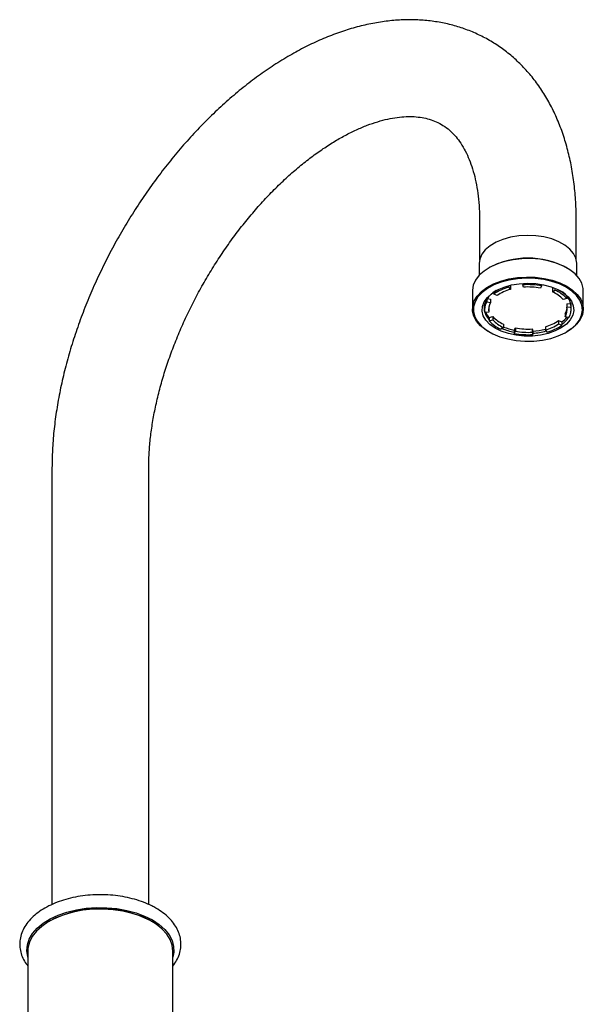
# Model space of a CAD drawing. Units: millimetres. Extents: x 3 to 1996, y 5 to 1995.
# Drawn here: x 303 to 443, y 414 to 658 of the extents above; entities that cross this region are included whole.
import ezdxf

# ---------------------------------------------------------------- set-up
doc = ezdxf.new("R2010")
doc.units = ezdxf.units.MM

msp = doc.modelspace()

# ---------------------------------------------------------------- linework, layer by layer
at = {"color": 7, "linetype": 'Continuous', "lineweight": 25}
for p, q in [((417.54, 608.62), (417.54, 598.9)), ((441.54, 598.9), (441.54, 608.62)), ((417.44, 598.01), (417.44, 595.08)), ((419.96, 597), (419.81, 596.92)), ((439.26, 596.92), (439.12, 597)), ((441.64, 595.08), (441.64, 598.01)), ((415.79, 591.31), (415.79, 586.74)), ((421.13, 590.96), (421.13, 590.44)), ((424.74, 592.53), (424.74, 592.13)), ((424.74, 592.13), (425.19, 591.61)), ((425.04, 592.6), (425.19, 592.43)), ((425.19, 592.43), (425.19, 591.61)), ((428.32, 593.1), (428.32, 592.74)), ((428.44, 592.17), (428.32, 592.74)), ((432.95, 592.46), (432.63, 591.91)), ((432.95, 592.84), (432.95, 592.46)), ((435.61, 591.79), (435.91, 592.01)), ((435.61, 591.79), (435.61, 590.98)), ((435.61, 590.98), (436.23, 591.43)), ((436.23, 591.88), (436.23, 591.43)), ((443.29, 586.74), (443.29, 591.31)), ((419.34, 589.17), (419.34, 588.54)), ((419.34, 588.54), (420.29, 588.36)), ((419.46, 589.34), (420.29, 589.18)), ((420.29, 589.18), (420.29, 588.36)), ((421.91, 590.08), (421.13, 590.44)), ((439.16, 589.34), (438.26, 589.08)), ((439.16, 589.91), (439.16, 589.34)), ((418.81, 588), (418.79, 587.64)), ((418.79, 587.64), (418.79, 586.57)), ((419.81, 586.98), (419.85, 586.75)), ((419.85, 586.75), (419.85, 585.94)), ((439.23, 588.03), (440.22, 588.09)), ((439.23, 588.03), (439.23, 587.21)), ((439.23, 587.21), (440.22, 587.28)), ((440.22, 588.09), (440.18, 588.29)), ((440.22, 588.09), (440.22, 587.28)), ((440.29, 587.64), (440.27, 588)), ((440.29, 586.57), (440.29, 587.64)), ((419.85, 585.94), (418.86, 585.87)), ((419.92, 584.62), (420.81, 584.88)), ((419.92, 584.62), (419.92, 583.8)), ((419.92, 583.8), (420.81, 584.06)), ((420.81, 584.88), (420.81, 584.06)), ((437.17, 583.89), (437.95, 583.53)), ((437.17, 583.89), (437.17, 583.07)), ((438.79, 585.6), (438.79, 584.79)), ((439.73, 584.6), (438.79, 584.79)), ((423.47, 582.17), (422.85, 581.72)), ((423.47, 582.99), (423.47, 582.17)), ((426.13, 581.51), (426.44, 582.05)), ((426.13, 581.51), (426.13, 580.69)), ((426.13, 580.69), (426.44, 581.24)), ((426.44, 582.05), (426.44, 581.24)), ((430.64, 581.8), (430.76, 581.22)), ((430.64, 581.8), (430.64, 580.98)), ((430.76, 581.22), (430.76, 580.41)), ((433.89, 582.35), (433.89, 581.54)), ((434.34, 581.02), (433.89, 581.54)), ((437.17, 583.07), (437.95, 582.71)), ((437.95, 583.53), (437.95, 582.71)), ((419.81, 581.13), (419.96, 581.04)), ((430.64, 580.98), (430.76, 580.41)), ((439.12, 581.04), (439.26, 581.13)), ((311.47, 547.39), (311.47, 439.04)), ((335.47, 439.04), (335.47, 547.39)), ((310.96, 434.99), (310.74, 434.87)), ((336.2, 434.87), (335.99, 434.99)), ((305.47, 427.52), (305.47, 395.61)), ((341.47, 395.34), (341.47, 427.52))]:
    msp.add_line(p, q, dxfattribs=at)
at = {"color": 7, "linetype": 'Continuous', "lineweight": 25, "flags": 128}
for points in [[(427.27, 604.87), (425.25, 604.54), (423.35, 604.01), (421.63, 603.29), (420.16, 602.42), (418.98, 601.41), (418.11, 600.3), (417.6, 599.12), (417.44, 598.01)], [(441.64, 598.01), (441.64, 598.1), (441.43, 599.31), (440.85, 600.48), (439.93, 601.58), (438.7, 602.57), (437.19, 603.42), (435.44, 604.1), (433.52, 604.6), (431.48, 604.9), (429.37, 604.99), (427.27, 604.87)], [(443.29, 591.31), (443.26, 591.84), (442.93, 593.11), (442.26, 594.32), (441.26, 595.46), (439.95, 596.49), (438.37, 597.39), (436.57, 598.13), (434.58, 598.69), (432.47, 599.07), (430.27, 599.24), (428.06, 599.2), (425.89, 598.96), (423.81, 598.52), (421.88, 597.9), (420.15, 597.11), (418.66, 596.16), (417.45, 595.09), (416.56, 593.92), (416, 592.69), (415.79, 591.41), (415.79, 591.31)], [(419.81, 581.13), (419.13, 581.55), (417.82, 582.58), (416.82, 583.72), (416.15, 584.94), (415.82, 586.2), (415.85, 587.48), (416.23, 588.74), (416.96, 589.94), (418.02, 591.07), (419.37, 592.08), (420.98, 592.95), (422.82, 593.66), (424.83, 594.2), (426.97, 594.53)], [(427, 594.26), (424.9, 593.92), (422.92, 593.4), (421.11, 592.7), (419.52, 591.84), (418.18, 590.84), (417.14, 589.73), (416.43, 588.55), (416.05, 587.31), (416.02, 586.05), (416.34, 584.8), (417, 583.6), (417.99, 582.48), (419.28, 581.46), (420.83, 580.58), (422.61, 579.85), (424.57, 579.3), (426.65, 578.93), (428.82, 578.76), (431, 578.8), (433.14, 579.03), (435.19, 579.46), (437.09, 580.08), (438.8, 580.86), (440.26, 581.79), (441.45, 582.85), (442.33, 584), (442.88, 585.22), (443.09, 586.47), (442.94, 587.73), (442.45, 588.95), (441.62, 590.12), (440.48, 591.19), (439.05, 592.14), (437.38, 592.95), (435.51, 593.6), (433.48, 594.06), (431.35, 594.33), (429.17, 594.39), (427, 594.26)], [(426.97, 594.53), (429.17, 594.67), (431.38, 594.6), (433.54, 594.33), (435.6, 593.86), (437.5, 593.21), (439.19, 592.39), (440.64, 591.42), (441.8, 590.33), (442.64, 589.15), (443.14, 587.91), (443.29, 586.63), (443.08, 585.36), (442.52, 584.12), (441.63, 582.96), (440.42, 581.89), (439.26, 581.13)], [(427.41, 593.02), (429.44, 593.14), (431.47, 593.04), (433.44, 592.74), (435.29, 592.24), (436.95, 591.56), (438.37, 590.71), (439.51, 589.74), (440.33, 588.66), (440.8, 587.51), (440.91, 586.34), (440.65, 585.17), (440.04, 584.05), (439.09, 583), (437.83, 582.08), (436.31, 581.29), (434.56, 580.68), (432.66, 580.26), (430.66, 580.04), (428.62, 580.03), (426.61, 580.23), (424.69, 580.63), (422.93, 581.23), (421.39, 581.99), (420.1, 582.91), (419.12, 583.94), (418.47, 585.06), (418.18, 586.22), (418.25, 587.4), (418.69, 588.55), (419.48, 589.63), (420.58, 590.62), (421.98, 591.48), (423.62, 592.18), (425.45, 592.7), (427.41, 593.02)], [(421.68, 591.32), (420.84, 590.75), (419.79, 589.76), (419.07, 588.68), (418.71, 587.54), (418.71, 586.38), (419.09, 585.24), (419.82, 584.16), (419.92, 584.05)], [(305.47, 426.03), (305.45, 426.12), (305.23, 427.58), (305.36, 429.05), (305.84, 430.49), (306.67, 431.88), (307.83, 433.19), (309.29, 434.4), (311.03, 435.47), (313.01, 436.4), (315.19, 437.15), (317.53, 437.73), (319.99, 438.11), (322.52, 438.29), (325.06, 438.26), (327.58, 438.03), (330.01, 437.6), (332.32, 436.98), (334.46, 436.18), (336.38, 435.22)], [(341.47, 427.52), (341.3, 428.95), (340.78, 430.37), (339.93, 431.73), (338.75, 433.01), (337.28, 434.19), (335.54, 435.23), (333.56, 436.13), (331.39, 436.85), (329.06, 437.4), (326.63, 437.75), (324.13, 437.91), (321.62, 437.86), (319.15, 437.61), (316.76, 437.16), (314.5, 436.53), (312.41, 435.72), (310.55, 434.75), (308.93, 433.64), (307.59, 432.41), (306.57, 431.09), (305.87, 429.7), (305.52, 428.26), (305.47, 427.52)], [(336.38, 435.22), (338.05, 434.11), (339.43, 432.87), (340.51, 431.54), (341.26, 430.14), (341.65, 428.68), (341.7, 427.21), (341.47, 426.03)]]:
    msp.add_lwpolyline(points, dxfattribs=at)
at = {"color": 7, "linetype": 'Continuous', "lineweight": 25}
for centre, radius, start, end in [((429.54, 578.72), 20.64, 62.3344, 117.6656), ((427.8, 580.86), 11.67, 105.2063, 124.8989), ((427.97, 581.39), 10.59, 105.2063, 124.8989), ((429.54, 574.53), 18.25, 79.2278, 93.8242), ((429.54, 575.65), 16.55, 79.2278, 93.8242), ((432.53, 583.85), 7.77, 42.3905, 66.6339), ((432.84, 583.57), 8.56, 42.3905, 66.6339), ((435.45, 586.86), 4.87, 345.9633, 66.3652), ((422.59, 586.57), 3.79, 148.708, 190.6441), ((423.23, 586.57), 3.44, 148.708, 190.6441), ((435.84, 586.57), 3.44, 328.708, 10.6441), ((435.66, 587.46), 3.64, 329.2844, 352.4295), ((436.49, 586.57), 3.79, 328.708, 10.6441), ((423.66, 587.9), 4.98, 203.9016, 221.2678), ((426.24, 589.58), 8.56, 222.3905, 246.6339), ((426.55, 590.12), 7.77, 222.3905, 246.6339), ((426.55, 589.3), 7.77, 222.3905, 246.6339), ((431.11, 592.57), 10.59, 285.2063, 304.8989), ((433.93, 589.18), 6.94, 305.4551, 319.8189), ((434.07, 588.66), 6.87, 304.4591, 323.9722), ((428.88, 595.8), 15.04, 247.4632, 259.443), ((428.93, 596.27), 15.03, 248.7045, 259.2605), ((429.54, 598.31), 16.55, 259.2278, 273.8242), ((429.54, 597.5), 16.55, 259.2278, 273.8242), ((429.67, 598.4), 17.21, 273.6157, 284.1915), ((429.68, 598.08), 17.37, 273.5644, 284.7822), ((431.11, 591.75), 10.59, 285.2063, 304.8989), ((431.27, 592.28), 11.67, 285.2063, 304.8989), ((429.54, 598.62), 18.25, 259.2278, 273.8242), ((323.47, 410.94), 27.11, 62.505, 117.495)]:
    msp.add_arc(centre, radius, start, end, dxfattribs=at)
for points, knots in [([(441.54, 608.62), (441.53, 609.43), (441.51, 611.76), (441.28, 615.53), (440.76, 619.87), (439.98, 624.06), (438.93, 628.09), (437.63, 631.93), (436.08, 635.56), (434.29, 638.96), (432.27, 642.11), (430.03, 645.01), (427.6, 647.63), (424.98, 649.98), (422.2, 652.05), (419.26, 653.83), (416.18, 655.33), (412.97, 656.55), (409.64, 657.47), (406.2, 658.11), (402.66, 658.45), (399.03, 658.51), (395.31, 658.26), (391.51, 657.71), (387.65, 656.86), (383.75, 655.71), (379.81, 654.26), (375.86, 652.51), (371.92, 650.48), (368, 648.18), (364.12, 645.61), (360.29, 642.8), (356.54, 639.76), (352.87, 636.49), (349.29, 633.02), (345.82, 629.36), (342.45, 625.52), (339.22, 621.51), (336.11, 617.35), (333.15, 613.06), (330.35, 608.64), (327.7, 604.12), (325.23, 599.51), (322.93, 594.82), (320.82, 590.07), (318.91, 585.28), (317.19, 580.45), (315.69, 575.62), (314.4, 570.78), (313.34, 565.96), (312.5, 561.16), (311.91, 556.42), (311.54, 551.81), (311.49, 548.84), (311.47, 547.39)], [0, 0, 0, 0, 0.010785, 0.030912, 0.051048, 0.071136, 0.091125, 0.110959, 0.130582, 0.149946, 0.169017, 0.187785, 0.206265, 0.224493, 0.24252, 0.260411, 0.278238, 0.296055, 0.31393, 0.331932, 0.35012, 0.368541, 0.387228, 0.406191, 0.425422, 0.444892, 0.464559, 0.484374, 0.50429, 0.524261, 0.544253, 0.564235, 0.584193, 0.604118, 0.624008, 0.643863, 0.663685, 0.68348, 0.703251, 0.723005, 0.742748, 0.762486, 0.782226, 0.801972, 0.821731, 0.84151, 0.861314, 0.88115, 0.901025, 0.920943, 0.940908, 0.960923, 0.980987, 1, 1, 1, 1]), ([(335.47, 547.39), (335.48, 547.97), (335.49, 549.68), (335.66, 552.62), (336.05, 556.25), (336.65, 560.01), (337.44, 563.87), (338.43, 567.81), (339.62, 571.81), (341.01, 575.84), (342.58, 579.89), (344.34, 583.93), (346.27, 587.94), (348.37, 591.9), (350.62, 595.78), (353.01, 599.57), (355.53, 603.24), (358.17, 606.77), (360.9, 610.15), (363.71, 613.36), (366.59, 616.38), (369.52, 619.19), (372.47, 621.79), (375.44, 624.16), (378.39, 626.29), (381.32, 628.18), (384.19, 629.82), (386.99, 631.21), (389.71, 632.35), (392.31, 633.23), (394.8, 633.88), (397.15, 634.29), (399.35, 634.49), (401.41, 634.47), (403.34, 634.25), (405.15, 633.83), (406.87, 633.2), (408.53, 632.3), (410.05, 631.17), (411.41, 629.82), (412.63, 628.29), (413.75, 626.5), (414.77, 624.42), (415.64, 622.13), (416.36, 619.62), (416.92, 616.9), (417.31, 613.98), (417.51, 611.2), (417.53, 609.36), (417.54, 608.62)], [0, 0, 0, 0, 0.010891, 0.031766, 0.052702, 0.073706, 0.094782, 0.115926, 0.137132, 0.158395, 0.179704, 0.201052, 0.22243, 0.243826, 0.265233, 0.28664, 0.308034, 0.329407, 0.350747, 0.372045, 0.393293, 0.414481, 0.435601, 0.456646, 0.477612, 0.498496, 0.519304, 0.540044, 0.560739, 0.581424, 0.602135, 0.622951, 0.643986, 0.665408, 0.687458, 0.710479, 0.734918, 0.76119, 0.789008, 0.812517, 0.834613, 0.85808, 0.880423, 0.902042, 0.923237, 0.944199, 0.96505, 0.98587, 1, 1, 1, 1]), ([(337.25, 438.16), (336.92, 438.35), (335.96, 438.88), (334.22, 439.63), (332, 440.37), (329.65, 440.93), (327.21, 441.3), (324.71, 441.49), (322.19, 441.49), (319.7, 441.3), (317.25, 440.92), (314.91, 440.36), (312.69, 439.62), (310.63, 438.71), (308.77, 437.64), (307.14, 436.42), (305.77, 435.06), (304.69, 433.59), (303.94, 432.03), (303.52, 430.43), (303.43, 428.83), (303.66, 427.25), (304.21, 425.74), (304.83, 424.59), (305.34, 423.98), (305.47, 423.82)], [0, 0, 0, 0, 0.024739, 0.071227, 0.117641, 0.163963, 0.210199, 0.256376, 0.30253, 0.3487, 0.394913, 0.441211, 0.487636, 0.53422, 0.580979, 0.627881, 0.674733, 0.721194, 0.766833, 0.811348, 0.854832, 0.89778, 0.940705, 0.984184, 1, 1, 1, 1]), ([(341.47, 423.78), (341.8, 424.24), (342.48, 425.18), (343.13, 426.72), (343.48, 428.32), (343.49, 429.92), (343.19, 431.48), (342.58, 432.99), (341.68, 434.43), (340.49, 435.78), (339.04, 437.05), (337.85, 437.79), (337.25, 438.16)], [0, 0, 0, 0, 0.096996, 0.1995517, 0.2995281, 0.3973591, 0.494305, 0.5914338, 0.6900718, 0.7908953, 0.8937686, 1, 1, 1, 1])]:
    msp.add_open_spline(points, degree=3, knots=knots, dxfattribs=at)

doc.saveas('drawing.dxf')
